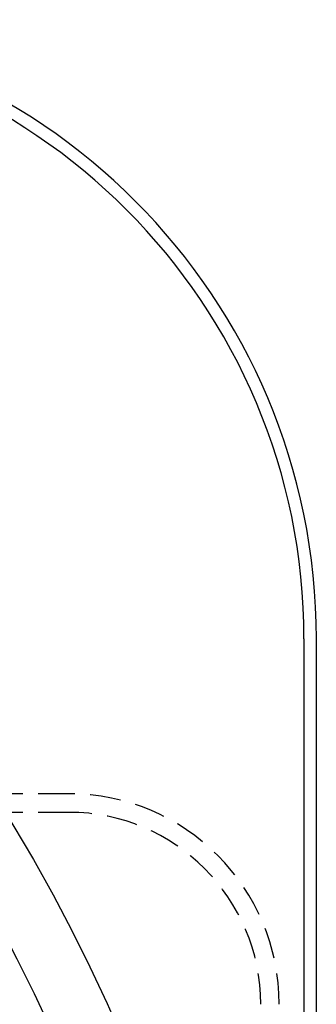
# Model space of a CAD drawing. Extents: x 3099 to 3864, y -193 to 401.
# Drawn here: x 3350 to 3374, y -2 to 77 of the extents above; entities that cross this region are included whole.
import ezdxf

# ---------------------------------------------------------------- set-up
doc = ezdxf.new("R2010")
doc.units = 0
doc.header["$LTSCALE"] = 10
doc.linetypes.add('VERDECKT', pattern=[0.375, 0.25, -0.125])
doc.layers.get('0').update_dxf_attribs({"linetype": 'CONTINUOUS'})

# ---------------------------------------------------------------- blocks, each defined once
blk = doc.blocks.new('A$C346087DA')
at = {"color": 3, "linetype": 'CONTINUOUS'}
for p, q in [((1575.066, 255.9), (1575.066, 85.9)), ((1576.066, 85.9), (1576.066, 255.9))]:
    blk.add_line(p, q, dxfattribs=at)
at = {"color": 1, "linetype": 'VERDECKT'}
for p, q in [((1556.066, 243.4), (1390.066, 243.4)), ((1556.066, 241.9), (1390.066, 241.9))]:
    blk.add_line(p, q, dxfattribs=at)
at = {"color": 3, "linetype": 'CONTINUOUS'}
for radius in [135, 130]:
    blk.add_circle((1436.066, 170.9), radius, dxfattribs=at)
for radius in [50, 49]:
    blk.add_arc((1526.066, 255.9), radius, 360, 90, dxfattribs=at)
at = {"color": 1, "linetype": 'VERDECKT'}
for radius in [17, 15.5]:
    blk.add_arc((1556.066, 226.4), radius, 360, 90, dxfattribs=at)

msp = doc.modelspace()

# ---------------------------------------------------------------- block references
msp.add_blockref('A$C346087DA', (1798.373, -228.525, -83.395))

doc.saveas('drawing.dxf')
